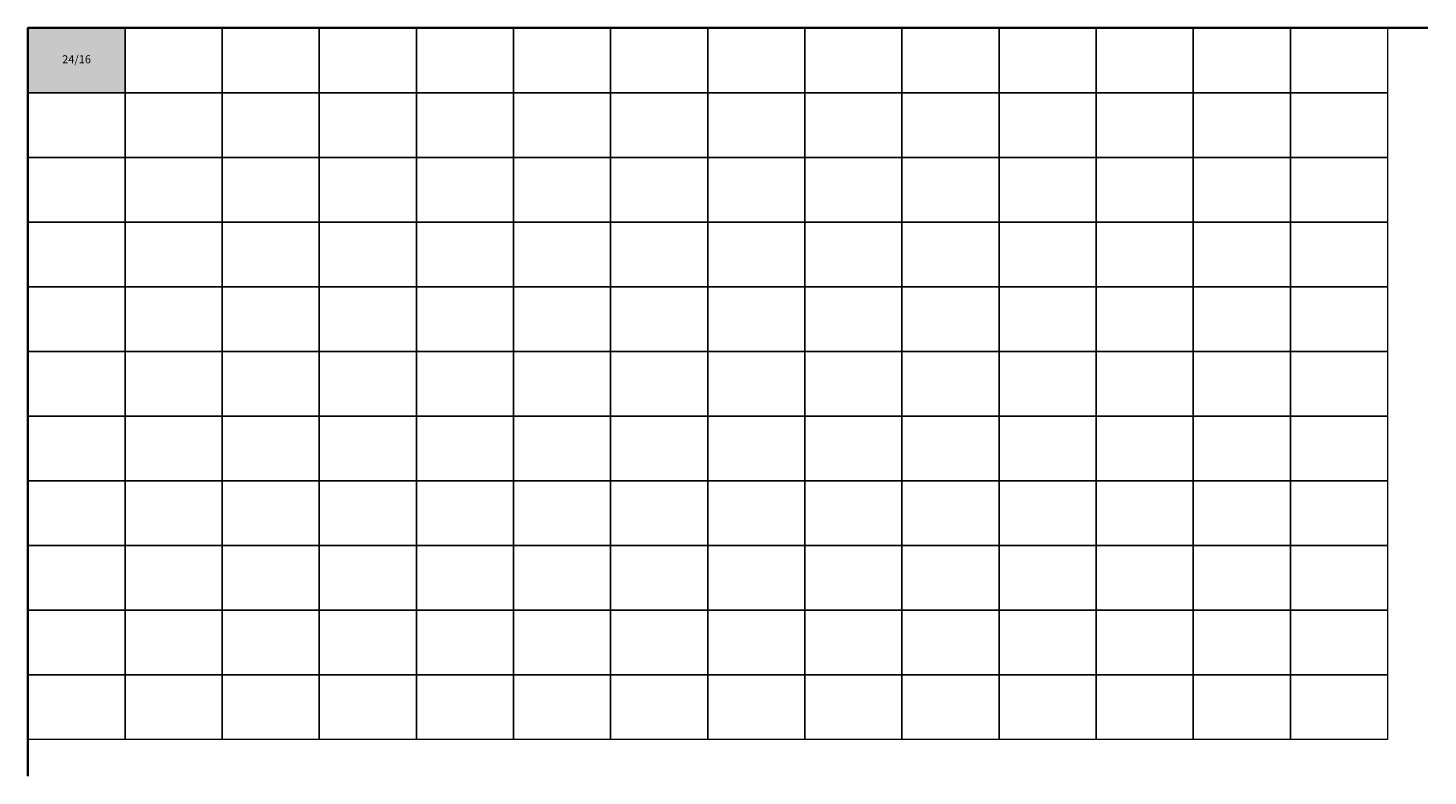
# Model space of a CAD drawing. Units: metres. Extents: x 0 to 3460, y -1850 to 0.
import ezdxf

# ---------------------------------------------------------------- set-up
doc = ezdxf.new("R2010")
doc.units = ezdxf.units.M
doc.layers.add('BELÄGE', color=6, linetype='Continuous')
doc.layers.add('Betonwerksteine', color=7, linetype='Continuous', lineweight=25)
doc.styles.add('Standard-Textstil', font='calibri.ttf')

msp = doc.modelspace()

# ---------------------------------------------------------------- hatches: boundary and pattern name
at = {"layer": 'BELÄGE', "true_color": 0xcfd0d2}
h = msp.add_hatch(color=254, dxfattribs=at)
h.dxf.hatch_style = 1
h.paths.add_polyline_path([(0, 0), (240, 0), (240, -160), (0, -160)])

# ---------------------------------------------------------------- linework, layer by layer
at = {"lineweight": 35}
msp.add_lwpolyline([(0, -1850), (0, 0), (3460, 0)], dxfattribs=at)
at = {"layer": 'Betonwerksteine', "lineweight": 9}
for points in [[(0, 0), (240, 0), (240, -160), (0, -160)], [(240, 0), (480, 0), (480, -160), (240, -160)], [(480, 0), (720, 0), (720, -160), (480, -160)], [(720, 0), (960, 0), (960, -160), (720, -160)], [(960, 0), (1200, 0), (1200, -160), (960, -160)], [(1200, 0), (1440, 0), (1440, -160), (1200, -160)], [(1440, 0), (1680, 0), (1680, -160), (1440, -160)], [(1680, 0), (1920, 0), (1920, -160), (1680, -160)], [(1920, 0), (2160, 0), (2160, -160), (1920, -160)], [(2160, 0), (2400, 0), (2400, -160), (2160, -160)], [(2400, 0), (2640, 0), (2640, -160), (2400, -160)], [(2640, 0), (2880, 0), (2880, -160), (2640, -160)], [(2880, 0), (3120, 0), (3120, -160), (2880, -160)], [(3120, 0), (3360, 0), (3360, -160), (3120, -160)], [(0, -160), (240, -160), (240, -320), (0, -320)], [(240, -160), (480, -160), (480, -320), (240, -320)], [(480, -160), (720, -160), (720, -320), (480, -320)], [(720, -160), (960, -160), (960, -320), (720, -320)], [(960, -160), (1200, -160), (1200, -320), (960, -320)], [(1200, -160), (1440, -160), (1440, -320), (1200, -320)], [(1440, -160), (1680, -160), (1680, -320), (1440, -320)], [(1680, -160), (1920, -160), (1920, -320), (1680, -320)], [(1920, -160), (2160, -160), (2160, -320), (1920, -320)], [(2160, -160), (2400, -160), (2400, -320), (2160, -320)], [(2400, -160), (2640, -160), (2640, -320), (2400, -320)], [(2640, -160), (2880, -160), (2880, -320), (2640, -320)], [(2880, -160), (3120, -160), (3120, -320), (2880, -320)], [(3120, -160), (3360, -160), (3360, -320), (3120, -320)], [(0, -320), (240, -320), (240, -480), (0, -480)], [(240, -320), (480, -320), (480, -480), (240, -480)], [(480, -320), (720, -320), (720, -480), (480, -480)], [(720, -320), (960, -320), (960, -480), (720, -480)], [(960, -320), (1200, -320), (1200, -480), (960, -480)], [(1200, -320), (1440, -320), (1440, -480), (1200, -480)], [(1440, -320), (1680, -320), (1680, -480), (1440, -480)], [(1680, -320), (1920, -320), (1920, -480), (1680, -480)], [(1920, -320), (2160, -320), (2160, -480), (1920, -480)], [(2160, -320), (2400, -320), (2400, -480), (2160, -480)], [(2400, -320), (2640, -320), (2640, -480), (2400, -480)], [(2640, -320), (2880, -320), (2880, -480), (2640, -480)], [(2880, -320), (3120, -320), (3120, -480), (2880, -480)], [(3120, -320), (3360, -320), (3360, -480), (3120, -480)], [(0, -480), (240, -480), (240, -640), (0, -640)], [(240, -480), (480, -480), (480, -640), (240, -640)], [(480, -480), (720, -480), (720, -640), (480, -640)], [(720, -480), (960, -480), (960, -640), (720, -640)], [(960, -480), (1200, -480), (1200, -640), (960, -640)], [(1200, -480), (1440, -480), (1440, -640), (1200, -640)], [(1440, -480), (1680, -480), (1680, -640), (1440, -640)], [(1680, -480), (1920, -480), (1920, -640), (1680, -640)], [(1920, -480), (2160, -480), (2160, -640), (1920, -640)], [(2160, -480), (2400, -480), (2400, -640), (2160, -640)], [(2400, -480), (2640, -480), (2640, -640), (2400, -640)], [(2640, -480), (2880, -480), (2880, -640), (2640, -640)], [(2880, -480), (3120, -480), (3120, -640), (2880, -640)], [(3120, -480), (3360, -480), (3360, -640), (3120, -640)], [(0, -640), (240, -640), (240, -800), (0, -800)], [(240, -640), (480, -640), (480, -800), (240, -800)], [(480, -640), (720, -640), (720, -800), (480, -800)], [(720, -640), (960, -640), (960, -800), (720, -800)], [(960, -640), (1200, -640), (1200, -800), (960, -800)], [(1200, -640), (1440, -640), (1440, -800), (1200, -800)], [(1440, -640), (1680, -640), (1680, -800), (1440, -800)], [(1680, -640), (1920, -640), (1920, -800), (1680, -800)], [(1920, -640), (2160, -640), (2160, -800), (1920, -800)], [(2160, -640), (2400, -640), (2400, -800), (2160, -800)], [(2400, -640), (2640, -640), (2640, -800), (2400, -800)], [(2640, -640), (2880, -640), (2880, -800), (2640, -800)], [(2880, -640), (3120, -640), (3120, -800), (2880, -800)], [(3120, -640), (3360, -640), (3360, -800), (3120, -800)], [(0, -800), (240, -800), (240, -960), (0, -960)], [(240, -800), (480, -800), (480, -960), (240, -960)], [(480, -800), (720, -800), (720, -960), (480, -960)], [(720, -800), (960, -800), (960, -960), (720, -960)], [(960, -800), (1200, -800), (1200, -960), (960, -960)], [(1200, -800), (1440, -800), (1440, -960), (1200, -960)], [(1440, -800), (1680, -800), (1680, -960), (1440, -960)], [(1680, -800), (1920, -800), (1920, -960), (1680, -960)], [(1920, -800), (2160, -800), (2160, -960), (1920, -960)], [(2160, -800), (2400, -800), (2400, -960), (2160, -960)], [(2400, -800), (2640, -800), (2640, -960), (2400, -960)], [(2640, -800), (2880, -800), (2880, -960), (2640, -960)], [(2880, -800), (3120, -800), (3120, -960), (2880, -960)], [(3120, -800), (3360, -800), (3360, -960), (3120, -960)], [(0, -960), (240, -960), (240, -1120), (0, -1120)], [(240, -960), (480, -960), (480, -1120), (240, -1120)], [(480, -960), (720, -960), (720, -1120), (480, -1120)], [(720, -960), (960, -960), (960, -1120), (720, -1120)], [(960, -960), (1200, -960), (1200, -1120), (960, -1120)], [(1200, -960), (1440, -960), (1440, -1120), (1200, -1120)], [(1440, -960), (1680, -960), (1680, -1120), (1440, -1120)], [(1680, -960), (1920, -960), (1920, -1120), (1680, -1120)], [(1920, -960), (2160, -960), (2160, -1120), (1920, -1120)], [(2160, -960), (2400, -960), (2400, -1120), (2160, -1120)], [(2400, -960), (2640, -960), (2640, -1120), (2400, -1120)], [(2640, -960), (2880, -960), (2880, -1120), (2640, -1120)], [(2880, -960), (3120, -960), (3120, -1120), (2880, -1120)], [(3120, -960), (3360, -960), (3360, -1120), (3120, -1120)], [(0, -1120), (240, -1120), (240, -1280), (0, -1280)], [(240, -1120), (480, -1120), (480, -1280), (240, -1280)], [(480, -1120), (720, -1120), (720, -1280), (480, -1280)], [(720, -1120), (960, -1120), (960, -1280), (720, -1280)], [(960, -1120), (1200, -1120), (1200, -1280), (960, -1280)], [(1200, -1120), (1440, -1120), (1440, -1280), (1200, -1280)], [(1440, -1120), (1680, -1120), (1680, -1280), (1440, -1280)], [(1680, -1120), (1920, -1120), (1920, -1280), (1680, -1280)], [(1920, -1120), (2160, -1120), (2160, -1280), (1920, -1280)], [(2160, -1120), (2400, -1120), (2400, -1280), (2160, -1280)], [(2400, -1120), (2640, -1120), (2640, -1280), (2400, -1280)], [(2640, -1120), (2880, -1120), (2880, -1280), (2640, -1280)], [(2880, -1120), (3120, -1120), (3120, -1280), (2880, -1280)], [(3120, -1120), (3360, -1120), (3360, -1280), (3120, -1280)], [(0, -1280), (240, -1280), (240, -1440), (0, -1440)], [(240, -1280), (480, -1280), (480, -1440), (240, -1440)], [(480, -1280), (720, -1280), (720, -1440), (480, -1440)], [(720, -1280), (960, -1280), (960, -1440), (720, -1440)], [(960, -1280), (1200, -1280), (1200, -1440), (960, -1440)], [(1200, -1280), (1440, -1280), (1440, -1440), (1200, -1440)], [(1440, -1280), (1680, -1280), (1680, -1440), (1440, -1440)], [(1680, -1280), (1920, -1280), (1920, -1440), (1680, -1440)], [(1920, -1280), (2160, -1280), (2160, -1440), (1920, -1440)], [(2160, -1280), (2400, -1280), (2400, -1440), (2160, -1440)], [(2400, -1280), (2640, -1280), (2640, -1440), (2400, -1440)], [(2640, -1280), (2880, -1280), (2880, -1440), (2640, -1440)], [(2880, -1280), (3120, -1280), (3120, -1440), (2880, -1440)], [(3120, -1280), (3360, -1280), (3360, -1440), (3120, -1440)], [(0, -1440), (240, -1440), (240, -1600), (0, -1600)], [(240, -1440), (480, -1440), (480, -1600), (240, -1600)], [(480, -1440), (720, -1440), (720, -1600), (480, -1600)], [(720, -1440), (960, -1440), (960, -1600), (720, -1600)], [(960, -1440), (1200, -1440), (1200, -1600), (960, -1600)], [(1200, -1440), (1440, -1440), (1440, -1600), (1200, -1600)], [(1440, -1440), (1680, -1440), (1680, -1600), (1440, -1600)], [(1680, -1440), (1920, -1440), (1920, -1600), (1680, -1600)], [(1920, -1440), (2160, -1440), (2160, -1600), (1920, -1600)], [(2160, -1440), (2400, -1440), (2400, -1600), (2160, -1600)], [(2400, -1440), (2640, -1440), (2640, -1600), (2400, -1600)], [(2640, -1440), (2880, -1440), (2880, -1600), (2640, -1600)], [(2880, -1440), (3120, -1440), (3120, -1600), (2880, -1600)], [(3120, -1440), (3360, -1440), (3360, -1600), (3120, -1600)], [(0, -1600), (240, -1600), (240, -1760), (0, -1760)], [(240, -1600), (480, -1600), (480, -1760), (240, -1760)], [(480, -1600), (720, -1600), (720, -1760), (480, -1760)], [(720, -1600), (960, -1600), (960, -1760), (720, -1760)], [(960, -1600), (1200, -1600), (1200, -1760), (960, -1760)], [(1200, -1600), (1440, -1600), (1440, -1760), (1200, -1760)], [(1440, -1600), (1680, -1600), (1680, -1760), (1440, -1760)], [(1680, -1600), (1920, -1600), (1920, -1760), (1680, -1760)], [(1920, -1600), (2160, -1600), (2160, -1760), (1920, -1760)], [(2160, -1600), (2400, -1600), (2400, -1760), (2160, -1760)], [(2400, -1600), (2640, -1600), (2640, -1760), (2400, -1760)], [(2640, -1600), (2880, -1600), (2880, -1760), (2640, -1760)], [(2880, -1600), (3120, -1600), (3120, -1760), (2880, -1760)], [(3120, -1600), (3360, -1600), (3360, -1760), (3120, -1760)]]:
    msp.add_lwpolyline(points, close=True, dxfattribs=at)

# ---------------------------------------------------------------- texts
at = {"layer": 'Betonwerksteine', "insert": (120, -80), "char_height": 20, "width": 240, "attachment_point": 5, "style": 'Standard-Textstil'}
msp.add_mtext('24/16', dxfattribs=at)

doc.saveas('drawing.dxf')
